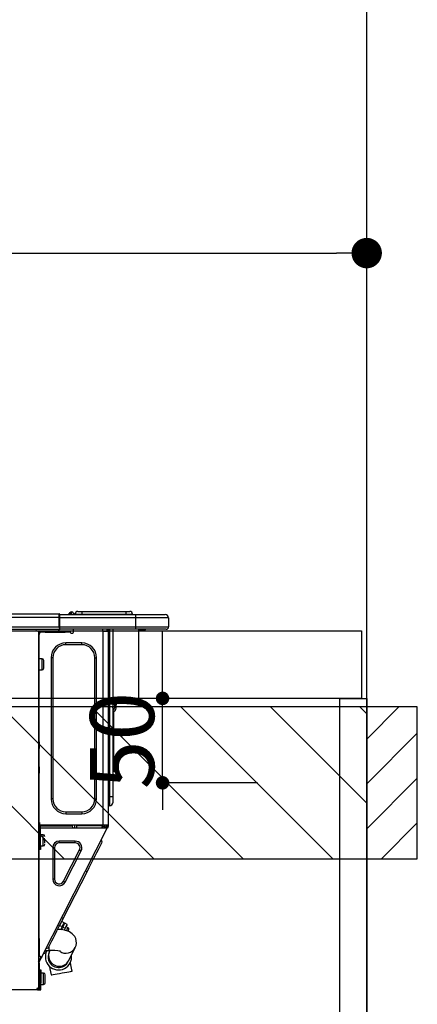
# Model space of a CAD drawing. Extents: x 55896 to 82369, y -22065 to -13195.
# Drawn here: x 72691 to 72927, y -19366 to -18783 of the extents above; entities that cross this region are included whole.
import ezdxf

# ---------------------------------------------------------------- set-up
doc = ezdxf.new("R2010")
doc.units = 0
doc.header["$LTSCALE"] = 50
doc.header["$MEASUREMENT"] = 0
doc.layers.get('0').update_dxf_attribs({"linetype": 'CONTINUOUS'})
doc.layers.get('DEFPOINTS').update_dxf_attribs({"color": 146, "linetype": 'CONTINUOUS'})
for name, color, linetype in [('111-壁仕上', 3, 'CONTINUOUS'), ('122-扉', 6, 'CONTINUOUS'), ('126-甲板', 2, 'CONTINUOUS'), ('150-機器', 8, 'CONTINUOUS'), ('166-寸法B', 11, 'CONTINUOUS'), ('180-補助', 161, 'CONTINUOUS')]:
    doc.layers.add(name, color=color, linetype=linetype)
doc.styles.add('KH001', font='txt')
doc.dimstyles.new('KH1xx015', dxfattribs={"dimscale": 10, "dimtxt": 3.8, "dimasz": 0.8, "dimexe": 0.3, "dimexo": 1.2, "dimgap": 0.5, "dimtad": 3, "dimdec": 1, "dimdsep": 46, "dimlunit": 6, "dimtxsty": 'KH001', "dimblk": 'DOT', "dimcen": 1, "dimdle": 1, "dimclrd": 256, "dimclre": 256, "dimclrt": 256, "dimadec": 0, "dimazin": 0, "dimtfac": 1, "dimtdec": 1, "dimtix": 1, "dimtmove": 2, "dimatfit": 3, "dimldrblk": 'CLOSEDBLANK', "dimfxl": 1, "dimtolj": 1, "dimtzin": 0, "dimlwd": -1, "dimlwe": -1, "dimarcsym": 0})
doc.dimstyles.new('KH1xx030', dxfattribs={"dimscale": 30, "dimtxt": 2, "dimasz": 0.6, "dimexe": 0.3, "dimexo": 1.2, "dimgap": 0.5, "dimtad": 3, "dimdec": 1, "dimdsep": 46, "dimlunit": 6, "dimtxsty": 'KH001', "dimblk": 'DOT', "dimcen": 1, "dimdle": 1, "dimclrd": 256, "dimclre": 256, "dimclrt": 256, "dimadec": 0, "dimazin": 0, "dimtfac": 1, "dimtdec": 1, "dimtix": 1, "dimtmove": 2, "dimatfit": 3, "dimldrblk": 'CLOSEDBLANK', "dimfxl": 1, "dimtolj": 1, "dimtzin": 0, "dimlwd": -1, "dimlwe": -1, "dimarcsym": 0})

# ---------------------------------------------------------------- blocks, each defined once
blk = doc.blocks.new('_Dot')
at = {"color": 0, "linetype": 'ByBlock', "lineweight": -2}
blk.add_line((-0.5, 0), (-1, 0), dxfattribs=at)
at = {"color": 0, "linetype": 'ByBlock', "const_width": 0.5}
blk.add_lwpolyline([(-0.25, 0, 1), (0.25, 0, 1)], format="xyb", close=True, dxfattribs=at)
blk = doc.blocks.new('*D185')
at = {"layer": '166-寸法B', "transparency": 16777216}
for p, q in [((72246.87, -19108.89), (72246.87, -18912.27)), ((72264.87, -18921.27), (72878.87, -18921.27)), ((72896.87, -18923.29), (72896.87, -18930.27))]:
    blk.add_line(p, q, dxfattribs=at)
at = {"layer": 'DEFPOINTS', "color": 0, "transparency": 16777216}
for p in [(72896.87, -18887.29), (72896.87, -18921.27), (72246.87, -19144.89)]:
    blk.add_point(p, dxfattribs=at)
at = {"layer": '166-寸法B', "transparency": 16777216, "xscale": 18, "yscale": 18, "zscale": 18, "rotation": 180}
blk.add_blockref('_Dot', (72246.87, -18921.27), dxfattribs=at)
at = {"layer": '166-寸法B', "transparency": 16777216, "xscale": 18, "yscale": 18, "zscale": 18}
blk.add_blockref('_Dot', (72896.87, -18921.27), dxfattribs=at)
at = {"layer": '166-寸法B', "transparency": 16777216, "insert": (72571.87, -18876.27), "char_height": 60, "attachment_point": 5, "style": 'KH001'}
blk.add_mtext('\\A1;650', dxfattribs=at)
blk = doc.blocks.new('_ClosedBlank')
at = {"color": 0, "linetype": 'ByBlock', "lineweight": -2}
for p, q in [((-1, 0.167), (0, 0)), ((-1, 0.167), (-1, -0.167)), ((0, 0), (-1, -0.167))]:
    blk.add_line(p, q, dxfattribs=at)
blk = doc.blocks.new('HT-F6S_D')
at = {"layer": '150-機器', "color": 13, "linetype": 'Continuous'}
for p, q in [((75.61, 9.2), (429.43, 9.2)), ((75.61, 7.24), (429.43, 7.24)), ((429.43, 9.2), (429.43, 9.2)), ((429.43, 7.24), (429.43, 9.2)), ((429.43, 1.47), (429.43, 7.24)), ((429.43, 7.24), (429.72, 7.24)), ((429.72, 8.91), (429.72, 8.81)), ((429.72, 8.91), (429.72, 7.24)), ((429.72, 8.82), (429.72, 8.91)), ((429.72, 8.81), (429.72, 8.82)), ((429.72, 8.81), (429.72, 6.85)), ((429.72, 8.81), (474.75, 8.81)), ((429.72, 8.71), (429.72, 8.65)), ((429.72, 6.85), (429.72, 8.32)), ((429.72, 7.24), (429.72, 0.59)), ((474.75, 6.85), (429.72, 6.85)), ((429.72, 1.47), (429.72, 6.85)), ((435.45, 9.24), (435.05, 8.93)), ((435.46, 9.25), (435.45, 9.24)), ((435.46, 9.25), (435.94, 9.86)), ((435.57, 8.81), (435.62, 8.87)), ((436.71, 10.22), (435.62, 8.87)), ((435.62, 8.87), (436.57, 8.87)), ((435.94, 9.86), (435.97, 9.89)), ((435.97, 9.89), (435.98, 9.91)), ((435.98, 9.91), (435.98, 9.91)), ((436.57, 8.87), (436.75, 9.63)), ((436.57, 8.87), (436.86, 8.81)), ((436.73, 10.26), (436.71, 10.22)), ((436.87, 10.22), (436.71, 10.22)), ((436.74, 10.27), (436.73, 10.26)), ((436.75, 10.28), (436.74, 10.27)), ((436.75, 10.28), (436.87, 10.28)), ((436.75, 9.63), (436.87, 10.22)), ((436.87, 10.22), (436.87, 10.28)), ((438.04, 9.1), (438.04, 9.05)), ((438.04, 8.81), (438.04, 9.1)), ((438.04, 9.05), (438.04, 8.81)), ((439.02, 9.01), (442.94, 9.01)), ((439.02, 9.01), (439.02, 8.81)), ((440.59, 10.57), (442.94, 10.57)), ((442.94, 10.57), (442.94, 9.01)), ((442.94, 10.57), (469.08, 10.57)), ((442.94, 9.01), (469.08, 9.01)), ((442.94, 9.01), (442.94, 8.81)), ((469.08, 10.57), (469.08, 9.01)), ((469.08, 10.57), (471.43, 10.57)), ((469.08, 9.01), (472.99, 9.01)), ((469.08, 9.01), (469.08, 8.81)), ((472.99, 9.01), (472.99, 8.81)), ((472.99, 8.81), (472.99, 9.01)), ((474.75, 8.81), (492.38, 8.81)), ((474.75, 8.81), (474.75, 6.85)), ((494.33, 6.85), (474.75, 6.85)), ((474.75, 6.85), (474.75, 1.47)), ((492.38, 8.81), (492.38, 8.81)), ((494.33, 6.85), (494.33, 1.47)), ((494.33, 6.85), (494.33, 6.85)), ((494.33, 6.85), (494.33, 1.47)), ((75.31, 0), (429.72, 0)), ((75.61, 1.47), (429.43, 1.47)), ((415.69, -0.2), (415.69, 0)), ((429.72, 1.47), (474.75, 1.47)), ((429.72, 0.59), (429.72, 1.47)), ((429.72, 0.59), (429.72, 0)), ((474.75, 0), (429.72, 0)), ((438.01, -1.76), (438.01, 0)), ((455.15, 0), (455.15, -0.69)), ((457.76, 0), (457.75, -1.17)), ((457.99, 0), (457.99, -0.69)), ((458.48, 0), (458.48, -0.69)), ((459.06, 0), (459.06, -99.17)), ((459.45, -99.17), (459.45, 0)), ((461.31, 0), (461.31, -99.17)), ((474.53, -0.05), (474.53, 0)), ((474.75, 1.47), (494.33, 1.47)), ((474.75, 1.47), (474.75, 0)), ((492.87, 0), (474.75, 0)), ((480.31, -0.59), (480.9, 0)), ((492.87, 0), (492.87, 0)), ((494.33, 1.47), (494.33, 1.47)), ((417.26, -1.17), (416.67, -1.17)), ((417.26, -1.17), (417.75, -1.17)), ((417.26, -1.17), (417.26, -212.45)), ((417.75, -3.13), (417.26, -3.13)), ((417.75, -1.17), (417.75, -3.13)), ((417.75, -2.25), (417.85, -2.25)), ((417.75, -66.67), (417.75, -3.13)), ((418.34, -1.76), (418.34, -1.17)), ((418.34, -1.17), (421.27, -1.17)), ((421.27, -1.76), (418.34, -1.76)), ((421.27, -1.17), (421.27, -1.76)), ((421.27, -1.17), (433.12, -1.17)), ((421.27, -1.76), (433.12, -1.76)), ((433.12, -1.76), (433.12, -1.17)), ((433.12, -1.17), (436.06, -1.17)), ((436.06, -1.76), (433.12, -1.76)), ((436.06, -1.17), (436.06, -1.76)), ((436.55, -2.25), (437.52, -2.25)), ((455.54, -116.01), (455.54, -1.16)), ((455.64, -1.17), (455.54, -1.16)), ((455.64, -1.17), (458.47, -1.17)), ((457.99, -0.69), (458.48, -0.69)), ((457.99, -1.17), (457.99, -0.69)), ((458.48, -1.16), (458.47, -1.17)), ((458.48, -0.69), (458.48, -1.16)), ((458.48, -1.16), (458.48, -116.01)), ((480.31, -0.59), (476.8, -0.59)), ((433.51, -9.1), (433.51, -8.03)), ((442.91, -8.03), (433.51, -8.03)), ((442.91, -9.1), (433.51, -9.1)), ((442.91, -9.1), (442.91, -8.03)), ((419.41, -17.43), (417.75, -17.43)), ((419.41, -20.76), (419.41, -17.43)), ((425.78, -16.84), (424.7, -16.84)), ((424.7, -16.84), (424.7, -100.35)), ((425.78, -16.84), (425.78, -100.35)), ((450.64, -100.35), (450.64, -16.84)), ((450.64, -16.84), (451.72, -16.84)), ((451.72, -100.35), (451.72, -16.84)), ((419.41, -24.08), (419.41, -20.76)), ((420.39, -23.1), (420.39, -18.41)), ((417.75, -24.08), (419.41, -24.08)), ((461.46, -47.04), (461.31, -46.38)), ((462.29, -44.74), (462.29, -42.78)), ((463.27, -42.78), (462.29, -42.78)), ((462.29, -44.74), (462.29, -46.7)), ((462.29, -44.74), (463.27, -44.74)), ((463.27, -42.78), (463.27, -44.74)), ((463.27, -46.7), (463.27, -44.74)), ((461.63, -48.71), (461.63, -82.46)), ((417.26, -66.67), (417.75, -66.67)), ((417.75, -68.63), (417.26, -68.63)), ((417.75, -69.12), (417.26, -69.12)), ((417.75, -66.67), (417.75, -68.63)), ((417.75, -68.63), (417.75, -69.12)), ((417.75, -69.12), (417.75, -70.1)), ((417.26, -70.1), (417.75, -70.1)), ((417.26, -70.59), (417.75, -70.59)), ((417.75, -70.1), (417.75, -70.59)), ((417.75, -81.36), (417.75, -70.59)), ((417.26, -81.36), (417.75, -81.36)), ((417.75, -81.36), (417.75, -81.85)), ((417.75, -81.85), (417.26, -81.85)), ((417.26, -82.83), (417.75, -82.83)), ((417.26, -83.31), (417.75, -83.31)), ((417.75, -85.27), (417.26, -85.27)), ((417.75, -81.85), (417.75, -82.83)), ((417.75, -82.83), (417.75, -83.31)), ((417.75, -83.31), (417.75, -85.27)), ((417.75, -116.5), (417.75, -85.27)), ((461.31, -82.46), (461.63, -82.46)), ((461.63, -84.42), (461.31, -84.42)), ((461.63, -82.46), (461.63, -84.42)), ((425.78, -100.35), (424.7, -100.35)), ((450.64, -100.35), (451.72, -100.35)), ((459.06, -99.17), (458.48, -99.17)), ((459.06, -99.17), (459.06, -104.56)), ((459.45, -99.17), (459.06, -99.17)), ((459.45, -104.56), (459.06, -104.56)), ((459.45, -104.56), (459.45, -99.17)), ((461.31, -99.17), (459.45, -99.17)), ((461.31, -99.17), (461.31, -102.7)), ((433.51, -108.08), (442.91, -108.08)), ((433.51, -108.08), (433.51, -109.16)), ((433.51, -109.16), (442.91, -109.16)), ((442.91, -108.08), (442.91, -109.16)), ((417.75, -114.35), (417.85, -114.35)), ((417.82, -116.31), (417.75, -116.31)), ((418.43, -116.5), (417.75, -116.5)), ((417.82, -116.31), (417.81, -116.5)), ((417.85, -114.35), (417.82, -116.31)), ((455.54, -116.01), (417.82, -116.01)), ((418.8, -116.31), (417.82, -116.31)), ((418.43, -128.35), (418.43, -116.5)), ((418.8, -116.01), (418.8, -116.31)), ((418.8, -116.31), (437.5, -116.31)), ((437.52, -117.58), (437.5, -116.31)), ((438.76, -117.58), (438.73, -116.01)), ((439.71, -116.01), (439.73, -117.58)), ((440.15, -116.04), (440.15, -116.01)), ((440.16, -116.16), (440.15, -116.04)), ((440.17, -116.24), (440.16, -116.16)), ((440.17, -116.29), (440.17, -116.24)), ((440.17, -116.31), (440.17, -116.29)), ((440.46, -116.31), (440.17, -116.31)), ((440.47, -116.04), (440.46, -116.16)), ((440.46, -116.16), (440.46, -116.24)), ((440.46, -116.24), (440.46, -116.29)), ((440.46, -116.29), (440.46, -116.31)), ((441.54, -116.31), (440.46, -116.31)), ((440.47, -116.01), (440.47, -116.04)), ((441.54, -116.31), (441.53, -116.01)), ((453.91, -116.31), (441.54, -116.31)), ((453.91, -116.31), (453.9, -116.01)), ((454.99, -116.31), (453.91, -116.31)), ((454.75, -117.58), (455.3, -116.53)), ((454.97, -116.04), (454.97, -116.01)), ((454.98, -116.16), (454.97, -116.04)), ((454.99, -116.24), (454.98, -116.16)), ((454.99, -116.29), (454.99, -116.24)), ((454.99, -116.31), (454.99, -116.29)), ((455.27, -116.31), (454.99, -116.31)), ((455.28, -116.24), (455.27, -116.29)), ((455.27, -116.29), (455.27, -116.31)), ((455.28, -116.01), (455.28, -116.04)), ((455.28, -116.04), (455.28, -116.16)), ((455.28, -116.16), (455.28, -116.24)), ((455.3, -116.53), (455.31, -116.01)), ((458.48, -116.01), (455.54, -116.01)), ((456.29, -116.01), (456.28, -116.79)), ((456.47, -116.83), (456.49, -116.01)), ((457.27, -116.01), (457.25, -117.03)), ((457.5, -116.7), (457.5, -116.01)), ((457.99, -116.5), (457.99, -116.01)), ((458.48, -116.5), (457.99, -116.5)), ((457.99, -116.88), (457.99, -116.5)), ((458.48, -116.01), (458.48, -116.5)), ((458.48, -116.99), (458.48, -116.5)), ((417.26, -116.99), (417.94, -116.99)), ((417.26, -117.58), (417.75, -117.58)), ((417.75, -119.54), (417.26, -119.54)), ((417.75, -117.58), (417.75, -119.54)), ((417.75, -117.58), (417.94, -117.58)), ((417.75, -183.04), (417.75, -119.54)), ((417.81, -116.99), (417.79, -117.58)), ((417.94, -116.99), (417.94, -128.35)), ((418.43, -117.58), (457.63, -117.58)), ((420.1, -121.59), (418.43, -121.59)), ((419.11, -194.25), (458.06, -117.8)), ((420.1, -128.25), (420.1, -121.59)), ((456.28, -116.79), (455.86, -117.58)), ((456.07, -117.58), (456.47, -116.83)), ((457.25, -117.03), (456.96, -117.58)), ((457.05, -117.58), (457.5, -116.7)), ((457.6, -117.58), (457.99, -116.82)), ((457.63, -117.57), (457.64, -117.55)), ((457.63, -117.58), (457.63, -117.57)), ((458.06, -117.8), (457.63, -117.58)), ((457.64, -117.55), (457.66, -117.51)), ((457.66, -117.51), (457.69, -117.45)), ((457.69, -117.45), (457.73, -117.39)), ((457.73, -117.39), (457.76, -117.31)), ((457.76, -117.31), (457.81, -117.23)), ((457.81, -117.23), (457.85, -117.14)), ((457.99, -116.88), (457.85, -117.14)), ((457.85, -117.14), (458.29, -117.37)), ((458.07, -117.79), (458.06, -117.8)), ((458.08, -117.77), (458.07, -117.79)), ((458.1, -117.73), (458.08, -117.77)), ((458.13, -117.67), (458.1, -117.73)), ((458.16, -117.61), (458.13, -117.67)), ((458.2, -117.53), (458.16, -117.61)), ((458.24, -117.45), (458.2, -117.53)), ((458.29, -117.37), (458.24, -117.45)), ((458.48, -116.99), (458.29, -117.37)), ((417.94, -122.97), (417.75, -122.97)), ((417.75, -126.88), (417.94, -126.88)), ((421.08, -124.04), (419.61, -124.04)), ((419.61, -124.53), (421.08, -124.53)), ((421.08, -126.53), (421.08, -124.92)), ((429.56, -126.49), (429.56, -125.41)), ((439.06, -125.41), (429.56, -125.41)), ((439.06, -126.49), (429.56, -126.49)), ((439.06, -126.49), (439.06, -125.41)), ((453.52, -128.87), (454.13, -127.68)), ((454.13, -127.68), (454.57, -126.81)), ((454.93, -126.1), (454.51, -124.78)), ((454.57, -126.81), (454.84, -126.28)), ((454.84, -126.28), (454.93, -126.1)), ((417.94, -128.35), (418.43, -128.35)), ((417.94, -130.31), (417.94, -128.35)), ((418.43, -130.31), (417.94, -130.31)), ((418.43, -128.25), (420.1, -128.25)), ((418.43, -128.35), (418.43, -130.31)), ((426.76, -129.3), (425.68, -129.3)), ((425.68, -129.3), (425.68, -147.93)), ((426.76, -129.3), (426.76, -147.93)), ((432.06, -149.2), (441.56, -130.57)), ((433.02, -149.69), (442.52, -131.06)), ((441.56, -130.57), (442.52, -131.06)), ((450.85, -134.12), (451.87, -132.12)), ((451.87, -132.12), (452.76, -130.36)), ((452.76, -130.36), (453.52, -128.87)), ((447.31, -141.06), (448.55, -138.63)), ((448.55, -138.63), (449.74, -136.3)), ((449.74, -136.3), (450.85, -134.12)), ((431.91, -171.29), (446.04, -143.55)), ((446.04, -143.55), (445.17, -143.1)), ((446.04, -143.55), (447.31, -141.06)), ((426.76, -147.93), (425.68, -147.93)), ((432.06, -149.2), (433.02, -149.69)), ((429.41, -176.2), (430.64, -173.77)), ((430.64, -173.77), (431.91, -171.29)), ((432.42, -173.74), (431.02, -173.03)), ((431.91, -171.29), (431.04, -170.84)), ((431.73, -175.09), (432.1, -174.36)), ((432.1, -174.36), (432.34, -173.9)), ((432.54, -174.58), (432.17, -175.31)), ((432.34, -173.9), (432.42, -173.74)), ((432.77, -174.12), (432.54, -174.58)), ((432.85, -173.97), (432.77, -174.12)), ((434.25, -174.68), (432.85, -173.97)), ((434.17, -174.83), (433.94, -175.29)), ((434.25, -174.68), (434.17, -174.83)), ((427.1, -180.72), (428.22, -178.53)), ((428.22, -178.53), (429.41, -176.2)), ((429.96, -177.78), (428.66, -177.66)), ((429.85, -175.33), (431.25, -176.04)), ((431.62, -178.01), (429.96, -177.78)), ((431.25, -176.04), (430.33, -177.83)), ((431.08, -177.45), (430.64, -177.23)), ((430.85, -177.91), (431.68, -176.26)), ((431.25, -176.04), (431.73, -175.09)), ((433.32, -178.36), (431.62, -178.01)), ((432.17, -175.31), (431.68, -176.26)), ((431.68, -176.26), (433.08, -176.97)), ((433.08, -176.97), (432.46, -178.19)), ((433.56, -176.02), (433.08, -176.97)), ((434.58, -178.74), (433.32, -178.36)), ((433.94, -175.29), (433.56, -176.02)), ((434.78, -176.65), (433.56, -176.03)), ((433.84, -178.49), (433.88, -178.42)), ((433.88, -178.42), (434.3, -177.59)), ((434.3, -177.59), (434.6, -177)), ((435.57, -179.14), (434.58, -178.74)), ((434.6, -177), (434.76, -176.69)), ((434.76, -176.69), (434.78, -176.65)), ((434.78, -178.82), (434.81, -178.75)), ((434.81, -178.75), (434.99, -178.4)), ((434.99, -178.4), (435.11, -178.15)), ((435.11, -178.15), (435.21, -177.97)), ((436.46, -179.63), (435.57, -179.14)), ((437.31, -180.24), (436.46, -179.63)), ((438.1, -181.02), (437.31, -180.24)), ((417.26, -183.04), (417.75, -183.04)), ((417.75, -183.04), (417.75, -193.81)), ((423.82, -187.16), (424.43, -185.96)), ((424.43, -185.96), (425.19, -184.47)), ((425.19, -184.47), (426.09, -182.71)), ((426.09, -182.71), (427.1, -180.72)), ((438.79, -181.96), (438.1, -181.02)), ((439.34, -183.09), (438.79, -181.96)), ((439.68, -184.39), (439.34, -183.09)), ((439.51, -187.18), (439.74, -185.86)), ((439.74, -185.86), (439.68, -184.39)), ((421.51, -191.7), (420.19, -192.13)), ((421.24, -190.08), (423.65, -190.08)), ((421.51, -191.7), (421.6, -191.52)), ((421.6, -191.52), (421.87, -190.99)), ((423.02, -188.73), (421.7, -189.16)), ((421.87, -190.99), (422.31, -190.12)), ((422.31, -190.12), (422.34, -190.08)), ((423.02, -188.73), (423.11, -188.56)), ((423.11, -188.56), (423.38, -188.03)), ((423.38, -188.03), (423.82, -187.16)), ((423.57, -191.05), (423.56, -191.05)), ((423.58, -191.02), (423.57, -191.05)), ((423.6, -190.97), (423.58, -191.02)), ((423.64, -190.9), (423.6, -190.97)), ((423.68, -190.82), (423.64, -190.9)), ((423.65, -190.08), (423.65, -187.5)), ((423.73, -190.71), (423.68, -190.82)), ((423.8, -190.59), (423.73, -190.71)), ((423.87, -190.44), (423.8, -190.59)), ((424.05, -190.08), (423.87, -190.44)), ((435.15, -196.11), (439.05, -188.37)), ((439.05, -188.37), (439.51, -187.18)), ((417.75, -193.81), (417.26, -193.81)), ((417.26, -196.81), (418.45, -194.47)), ((417.26, -197.47), (417.75, -197.47)), ((417.26, -197.96), (417.75, -197.96)), ((418.24, -193.81), (417.75, -193.81)), ((417.75, -196.92), (418.89, -194.69)), ((417.75, -197.47), (417.75, -196.92)), ((417.75, -197.47), (417.75, -197.96)), ((417.75, -197.96), (417.75, -199.92)), ((419.11, -194.25), (418.24, -193.81)), ((418.45, -194.47), (418.49, -194.38)), ((418.89, -194.69), (418.45, -194.47)), ((418.49, -194.38), (418.54, -194.3)), ((418.54, -194.3), (418.58, -194.22)), ((418.58, -194.22), (418.61, -194.16)), ((418.61, -194.16), (418.64, -194.1)), ((418.64, -194.1), (418.66, -194.06)), ((418.66, -194.06), (418.67, -194.04)), ((418.67, -194.04), (418.67, -194.03)), ((418.93, -194.6), (418.89, -194.69)), ((418.97, -194.52), (418.93, -194.6)), ((419.01, -194.45), (418.97, -194.52)), ((419.04, -194.38), (419.01, -194.45)), ((419.07, -194.33), (419.04, -194.38)), ((419.09, -194.29), (419.07, -194.33)), ((419.11, -194.26), (419.09, -194.29)), ((419.11, -194.25), (419.11, -194.26)), ((434.84, -196.73), (434.85, -196.72)), ((434.85, -196.72), (434.86, -196.69)), ((434.86, -196.69), (434.89, -196.64)), ((434.89, -196.64), (434.92, -196.57)), ((434.92, -196.57), (434.97, -196.49)), ((434.97, -196.49), (435.02, -196.38)), ((435.02, -196.38), (435.08, -196.26)), ((435.08, -196.26), (435.15, -196.11)), ((436.48, -198.73), (436.2, -197.15)), ((417.75, -199.92), (417.26, -199.92)), ((417.75, -199.92), (417.75, -210.98)), ((418.04, -201.58), (418.63, -201.58)), ((418.04, -209.41), (418.04, -201.58)), ((418.63, -201.58), (418.63, -209.41)), ((420.29, -203.54), (418.63, -203.54)), ((420.29, -206.87), (420.29, -203.54)), ((423.81, -199.62), (424.05, -200.95)), ((424.05, -200.95), (424.37, -202.76)), ((424.37, -202.76), (424.7, -204.64)), ((427.06, -204.22), (428.34, -203.99)), ((428.34, -203.99), (429.77, -203.73)), ((429.77, -203.73), (431.26, -203.47)), ((431.26, -203.47), (432.74, -203.2)), ((432.74, -203.2), (434.11, -202.96)), ((434.11, -202.96), (435.29, -202.75)), ((435.29, -202.75), (436.22, -202.58)), ((436.22, -202.58), (436.85, -202.47)), ((436.8, -200.54), (436.48, -198.73)), ((437.14, -202.42), (436.8, -200.54)), ((436.85, -202.47), (437.12, -202.42)), ((437.12, -202.42), (437.14, -202.42)), ((418.04, -204.91), (417.75, -204.91)), ((417.75, -208.83), (418.04, -208.83)), ((417.75, -209.02), (418.04, -209.02)), ((418.04, -209.61), (417.75, -209.61)), ((418.63, -209.41), (418.04, -209.41)), ((418.04, -209.41), (418.04, -212.94)), ((418.63, -213.52), (418.63, -209.41)), ((420.29, -210.2), (420.29, -206.87)), ((421.27, -209.22), (421.27, -204.52)), ((424.7, -204.64), (424.8, -204.62)), ((424.8, -204.62), (425.24, -204.54)), ((425.24, -204.54), (426.01, -204.4)), ((426.01, -204.4), (427.06, -204.22)), ((416.18, -213.52), (-2.25, -213.52)), ((416.18, -212.94), (416.18, -213.52)), ((416.18, -212.94), (416.67, -212.94)), ((416.67, -213.52), (416.18, -213.52)), ((416.67, -212.45), (417.26, -212.45)), ((416.67, -212.94), (416.67, -213.52)), ((416.67, -212.94), (418.04, -212.94)), ((416.67, -213.52), (418.63, -213.52)), ((417.26, -210.98), (417.75, -210.98)), ((417.26, -212.94), (417.26, -212.45)), ((417.75, -210.98), (417.75, -212.94)), ((418.63, -210.2), (420.29, -210.2))]:
    blk.add_line(p, q, dxfattribs=at)
for points in [[(435.45, 9.24), (435.38, 9.14), (435.33, 9.04), (435.32, 8.96), (435.33, 8.9), (435.38, 8.85), (435.4, 8.84)], [(455.3, -116.53), (455.31, -116.53), (455.33, -116.54), (455.37, -116.55), (455.42, -116.56), (455.49, -116.58), (455.57, -116.6), (455.65, -116.62), (455.75, -116.65), (455.86, -116.68), (455.97, -116.71), (456.09, -116.74), (456.21, -116.77), (456.28, -116.79)], [(456.47, -116.83), (456.57, -116.86), (456.67, -116.88), (456.76, -116.91), (456.85, -116.93), (456.93, -116.95), (457.01, -116.97), (457.07, -116.99), (457.13, -117), (457.18, -117.01), (457.21, -117.02), (457.24, -117.03), (457.25, -117.03), (457.25, -117.03)]]:
    blk.add_lwpolyline(points, dxfattribs=at)
for centre, radius, start, end in [((429.43, 8.91), 0.294, 0.00004, 90), ((429.43, 8.91), 0.294, 0.00004, 90), ((429.43, 8.91), 0.294, 0.00004, 90), ((429.43, 8.91), 0.294, 0.00004, 90), ((434.54, 9.99), 1.17, 270, 296.15339), ((435.14, 9.91), 1.1, 270.00577, 283.73945), ((435.62, 7.89), 0.977, 89.7394, 102.57845), ((436.7, 9.25), 0.973, 89.70022, 141.30493), ((436.75, 9.3), 0.979, 90, 141.34019), ((436.87, 9.1), 1.17, 0, 90), ((436.87, 9.05), 1.17, 0.08006, 90.0802), ((436.9, 9.18), 1.09, 17.20047, 80.56994), ((436.95, 9.17), 1.07, 19.97639, 82.96778), ((436.87, 9.1), 1.18, 0.00138, 22.02022), ((439.04, 9.99), 1.17, 202.02431, 268.81134), ((439.04, 9.99), 1.17, 202.02431, 268.81106), ((436.87, 9.1), 1.18, 0.00138, 22.02022), ((438.92, 9.11), 0.879, 180.06293, 199.584), ((440.59, 9.01), 1.57, 90, 179.99996), ((471.43, 9.01), 1.57, 0.00004, 90), ((471.43, 9.01), 1.57, 0.00004, 90), ((492.38, 6.85), 1.96, 0.00004, 90), ((492.38, 6.85), 1.96, 0.00004, 90), ((426.32, -0.05), 3.46, 10.71125, 26.15752), ((492.87, 1.47), 1.47, 270, 0.00004), ((492.87, 1.47), 1.47, 270, 0.00004), ((416.67, -0.2), 0.979, 180, 270), ((417.85, -1.76), 0.49, 270, 0), ((430.87, -1.76), 1.96, 115.84193, 162.5424), ((436.55, -1.76), 0.49, 180, 270), ((437.52, -1.76), 0.49, 270, 0), ((455.64, -0.69), 0.49, 180, 258.46304), ((433.51, -16.84), 8.81, 90, 180), ((433.51, -16.84), 7.73, 90, 180), ((442.91, -16.84), 8.81, 0, 90), ((442.91, -16.84), 7.73, 0, 90), ((419.41, -18.41), 0.979, 0, 90), ((419.41, -23.1), 0.979, 270, 0), ((461.31, -46.7), 0.979, 270, 0), ((461.31, -46.7), 1.96, 270, 0), ((453.6, -48.71), 8.03, 7.61018, 12), ((433.51, -100.35), 8.81, 180, 270), ((433.51, -100.35), 7.73, 180, 270), ((442.91, -100.35), 7.73, 270, 0), ((442.91, -100.35), 8.81, 270, 0), ((459.06, -105.15), 0.587, 90, 180), ((459.45, -102.7), 1.86, 270, 0), ((420.1, -122.57), 0.979, 0, 90), ((420.1, -127.27), 0.979, 270, 0), ((429.56, -129.3), 3.88, 90, 180), ((429.56, -129.3), 2.81, 90, 180), ((439.06, -129.3), 3.88, 333, 90), ((439.06, -129.3), 2.81, 333, 90), ((429.56, -147.93), 3.88, 180, 333), ((429.56, -147.93), 2.81, 180, 333), ((434.34, -177.52), 0.979, 333, 63), ((429.11, -193.92), 7.78, 153, 8.23982), ((429.2, -193.89), 6.31, 153.31409, 200.20375), ((429.37, -193.2), 6.15, 153.39519, 200.86496), ((424.64, -218.44), 28.38, 78.33052, 91.99603), ((433.47, -185.49), 6.28, 235.31699, 333.28142), ((429.2, -193.89), 6.31, 200.20375, 333.31409), ((429.55, -193.19), 6.32, 200.33885, 332.44583), ((420.29, -204.52), 0.979, 0, 90), ((420.29, -209.22), 0.979, 270, 0), ((416.67, -212.94), 0.49, 90, 180)]:
    blk.add_arc(centre, radius, start, end, dxfattribs=at)
at = {"layer": 'DEFPOINTS', "color": 13, "linetype": 'Continuous'}
blk.add_line((476.8, -41.29), (476.8, 0), dxfattribs=at)
blk = doc.blocks.new('*D212')
at = {"layer": 'DEFPOINTS', "transparency": 16777216}
for p, q in [((72775.86, -19176.89), (72775.86, -19168.89)), ((72832.08, -19184.89), (72772.86, -19184.89)), ((72775.86, -19234.89), (72775.86, -19184.89)), ((72832.08, -19234.89), (72772.86, -19234.89)), ((72775.86, -19242.89), (72775.86, -19250.89))]:
    blk.add_line(p, q, dxfattribs=at)
at = {"layer": 'DEFPOINTS', "color": 0, "transparency": 16777216}
for p in [(72775.86, -19184.89), (72844.08, -19184.89), (72844.08, -19234.89)]:
    blk.add_point(p, dxfattribs=at)
at = {"layer": 'DEFPOINTS', "transparency": 16777216, "xscale": 8, "yscale": 8, "zscale": 8}
for p, rotation in [((72775.86, -19184.89), 270), ((72775.86, -19234.89), 90)]:
    blk.add_blockref('_Dot', p, dxfattribs=dict(at, rotation=rotation))
at = {"layer": 'DEFPOINTS', "transparency": 16777216, "insert": (72751.86, -19209.89), "char_height": 38, "attachment_point": 5, "rotation": 90, "style": 'KH001'}
blk.add_mtext('\\A1;50', dxfattribs=at)

msp = doc.modelspace()

# ---------------------------------------------------------------- hatches: boundary and pattern name
at = {"layer": '180-補助'}
h = msp.add_hatch(dxfattribs=at)
h.set_pattern_fill('ANSI31', color=13, scale=300, style=0)
h.set_pattern_definition([(135, (472703.95, -5661.833), (26.5165043, 26.5165043), [])])
h.paths.add_polyline_path([(72896.87, -19189.89), (70627.87, -19189.89), (70627.87, -19279.89), (72896.87, -19279.89)])
h = msp.add_hatch(dxfattribs=at)
h.set_pattern_fill('ANSI31', color=256, scale=150, style=0)
h.set_pattern_definition([(45, (-381843.662, -19377.125), (-13.25825215, 13.25825215), [])])
h.paths.add_polyline_path([(72896.87, -19279.89), (72926.87, -19279.89), (72926.87, -19189.89), (72896.87, -19189.89)])

# ---------------------------------------------------------------- linework, layer by layer
at = {"layer": '111-壁仕上', "ltscale": 2}
msp.add_line((72896.87, -20004.89), (72896.87, -17604.89), dxfattribs=at)
at = {"layer": '122-扉', "color": 253}
msp.add_lwpolyline([(72880.87, -19184.89), (72896.87, -19184.89), (72896.87, -19854.89), (72880.87, -19854.89)], close=True, dxfattribs=at)
at = {"layer": '126-甲板'}
msp.add_line((72775.87, -19184.89), (72775.87, -19144.89), dxfattribs=at)
for points in [[(70624.87, -19144.89), (72893.87, -19144.89), (72893.87, -19184.89), (70624.87, -19184.89)], [(72246.87, -19144.89), (72893.87, -19144.89), (72893.87, -19184.89), (72246.87, -19184.89)]]:
    msp.add_lwpolyline(points, close=True, dxfattribs=at)
at = {"layer": '150-機器', "color": 253, "linetype": 'Continuous'}
msp.add_lwpolyline([(72896.87, -19279.89), (72926.87, -19279.89), (72926.87, -19189.89), (72896.87, -19189.89)], close=True, dxfattribs=at)
at = {"layer": '180-補助', "color": 13}
msp.add_lwpolyline([(72896.87, -19189.89), (70627.87, -19189.89), (70627.87, -19279.89), (72896.87, -19279.89)], close=True, dxfattribs=at)

# ---------------------------------------------------------------- block references
at = {"layer": '150-機器'}
msp.add_blockref('HT-F6S_D', (72285.07, -19144), dxfattribs=at)

# ---------------------------------------------------------------- dimensions: what is measured, and where the dimension line sits
at = {"layer": '166-寸法B'}
dim = msp.add_linear_dim(base=(72896.87, -18921.27), p1=(72246.87, -19144.89), p2=(72896.87, -18887.29), dimstyle='KH1xx030', dxfattribs=at)
dim.commit()
dim.dimension.update_dxf_attribs({"geometry": '*D185', "text_midpoint": (72571.87, -18876.27)})
at = {"layer": 'DEFPOINTS'}
dim = msp.add_linear_dim(base=(72775.86, -19184.89), p1=(72844.08, -19234.89), p2=(72844.08, -19184.89), angle=90, dimstyle='KH1xx015', dxfattribs=at)
dim.commit()
dim.dimension.update_dxf_attribs({"geometry": '*D212', "text_midpoint": (72751.86, -19209.89)})

doc.saveas('drawing.dxf')
